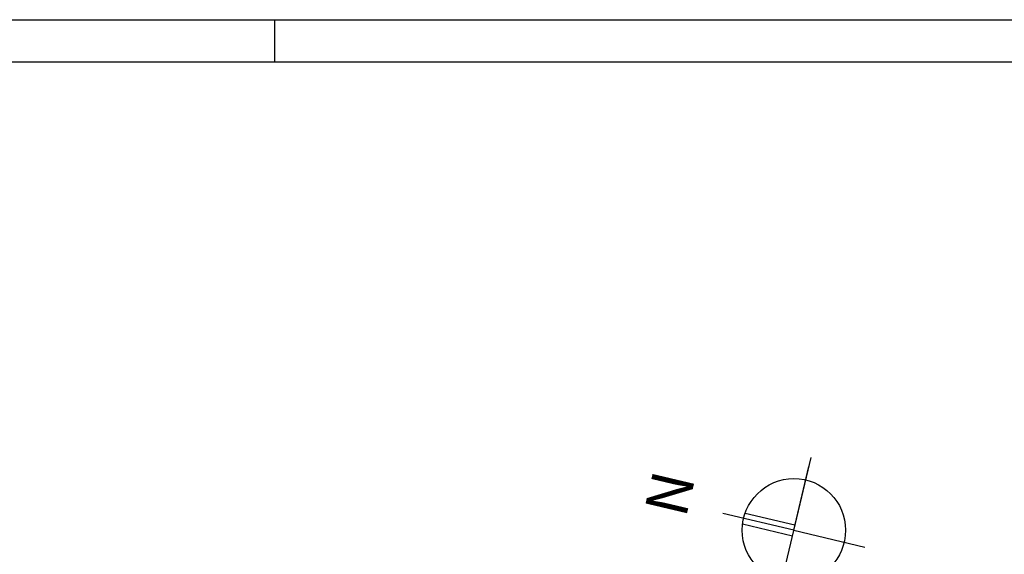
# Model space of a CAD drawing. Extents: x 177355 to 180193, y 1667697 to 1668292.
# Drawn here: x 177690 to 177921, y 1668167 to 1668292 of the extents above; entities that cross this region are included whole.
import ezdxf

# ---------------------------------------------------------------- set-up
doc = ezdxf.new("R2010")
doc.units = 0
doc.header["$LTSCALE"] = 0.95
for name, color, linetype in [('D-SELO-LINF', 7, 'CONTINUOUS'), ('D-SELO-LING', 41, 'CONTINUOUS'), ('NORTE', 7, 'CONTINUOUS'), ('PROJ_REV', 10, 'CONTINUOUS')]:
    doc.layers.add(name, color=color, linetype=linetype)
doc.styles.get("Standard").update_dxf_attribs({"font": 'ARIAL.TTF'})

# ---------------------------------------------------------------- blocks, each defined once
blk = doc.blocks.new('A$C5234746D')
at = {"layer": 'NORTE', "color": 7}
for p, q in [((30.7, 34.27), (30.7, 68.55)), ((27.92, 34.27), (27.92, 58.37)), ((33.15, 34.34), (33.15, 58.41)), ((0, 34.27), (65.81, 34.27)), ((30.7, 34.27), (61.4, 34.27)), ((30.7, 34.27), (30.7, 0))]:
    blk.add_line(p, q, dxfattribs=at)
blk.add_circle((30.7, 34.27), 24.25, dxfattribs=at)
at = {"layer": 'NORTE', "color": 3}
blk.add_text('N', height=20, dxfattribs=at).set_placement((24.18, 84.88))

msp = doc.modelspace()

# ---------------------------------------------------------------- linework, layer by layer
at = {"layer": 'D-SELO-LINF'}
for p, q in [((177375, 1668292.45), (178305, 1668292.45)), ((177750, 1668282.45), (177750, 1668292.45))]:
    msp.add_line(p, q, dxfattribs=at)
at = {"layer": 'D-SELO-LING'}
msp.add_line((178295, 1668282.45), (177380, 1668282.45), dxfattribs=at)

# ---------------------------------------------------------------- block references
at = {"layer": 'PROJ_REV', "ltscale": 0.2, "xscale": 0.5, "yscale": 0.5, "zscale": 0.5, "rotation": 76.69047711656336}
msp.add_blockref('A$C5234746D', (177884.92, 1668153.75), dxfattribs=at)

doc.saveas('drawing.dxf')
